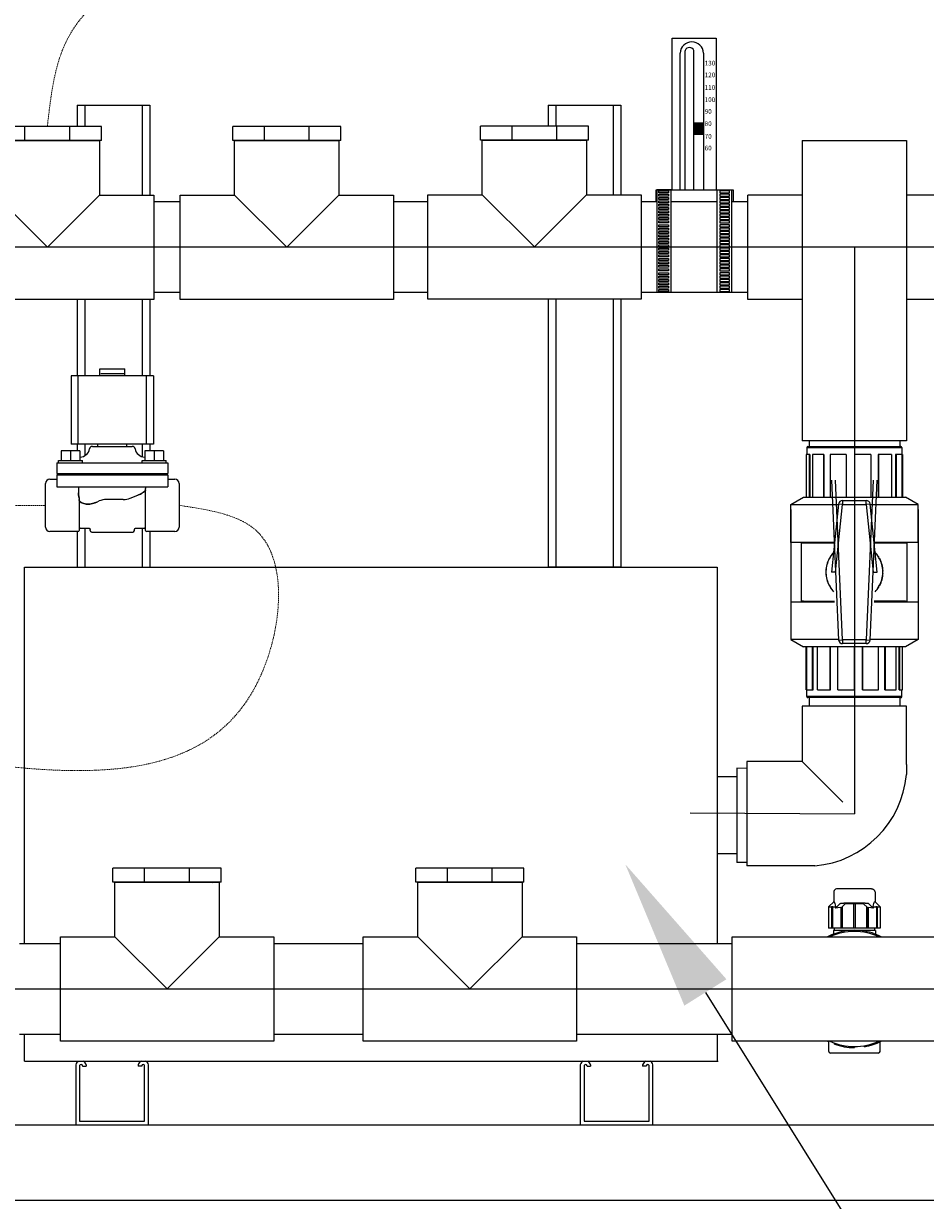
# Model space of a CAD drawing. Extents: x -149196 to 78196, y -57198 to 5012.
# Drawn here: x -137576 to -136979, y -48449 to -47670 of the extents above; entities that cross this region are included whole.
import ezdxf
from ezdxf import colors
from ezdxf.entities.mleader import LeaderData, LeaderLine
from ezdxf.math import Vec2, Vec3

# ---------------------------------------------------------------- set-up
doc = ezdxf.new("R2010")
doc.units = 0
doc.header["$LTSCALE"] = 0.13
doc.linetypes.add('HIDDEN', pattern=[9.525, 6.35, -3.175])
doc.layers.get('0').update_dxf_attribs({"color": 253})
doc.layers.add('hidden line', color=10, linetype='HIDDEN', lineweight=9)
doc.layers.add('PPL-DIMS', color=132, linetype='Continuous', lineweight=9)
doc.layers.add('MECHANICAL', color=7, linetype='Continuous')
doc.styles.get("Standard").update_dxf_attribs({"font": 'sanss___.ttf'})

# ---------------------------------------------------------------- blocks, each defined once
blk = doc.blocks.new('waterproof mechanical pack base FV')
at = {"layer": 'MECHANICAL'}
for p, q in [((-914, 25), (914, 25)), ((914, -25), (-914, -25))]:
    blk.add_line(p, q, dxfattribs=at)

msp = doc.modelspace()

# ---------------------------------------------------------------- hatches: boundary and pattern name
msp.add_hatch(color=256).paths.add_polyline_path([(-137125.49, -47735.37), (-137131.89, -47735.37), (-137131.89, -47743.84), (-137125.49, -47743.84)])

# ---------------------------------------------------------------- linework, layer by layer
for p, q in [((-137146.23, -47679.75), (-137117.15, -47679.75)), ((-137146.23, -47779.89), (-137146.23, -47679.75)), ((-137117.15, -47679.75), (-137117.15, -47779.89)), ((-137141.05, -47780.12), (-137141.05, -47689.62)), ((-137137.84, -47689.62), (-137137.84, -47780.12)), ((-137131.89, -47780.12), (-137131.89, -47689.62)), ((-137125.49, -47689.62), (-137125.49, -47780.12)), ((-137574.74, -47738.17), (-137595.71, -47738.17)), ((-137574.74, -47747.56), (-137574.74, -47738.17)), ((-137545.08, -47738.17), (-137574.74, -47738.17)), ((-137545.08, -47747.56), (-137545.08, -47738.17)), ((-137524.11, -47738.17), (-137545.08, -47738.17)), ((-137524.11, -47747.56), (-137524.11, -47738.17)), ((-137437.23, -47747.56), (-137437.23, -47738.17)), ((-137416.26, -47738.17), (-137437.23, -47738.17)), ((-137416.26, -47747.56), (-137416.26, -47738.17)), ((-137386.6, -47738.17), (-137416.26, -47738.17)), ((-137386.6, -47747.56), (-137386.6, -47738.17)), ((-137365.63, -47738.17), (-137386.6, -47738.17)), ((-137365.63, -47747.56), (-137365.63, -47738.17)), ((-137273.26, -47747.36), (-137273.26, -47737.96)), ((-137252.29, -47737.96), (-137273.26, -47737.96)), ((-137252.29, -47747.36), (-137252.29, -47737.96)), ((-137222.64, -47737.96), (-137252.29, -47737.96)), ((-137222.64, -47747.36), (-137222.64, -47737.96)), ((-137201.66, -47737.96), (-137222.64, -47737.96)), ((-137201.66, -47747.36), (-137201.66, -47737.96)), ((-137574.74, -47747.56), (-137595.71, -47747.56)), ((-137594.44, -47747.56), (-137525.38, -47747.56)), ((-137594.44, -47747.56), (-137525.38, -47747.56)), ((-137545.08, -47747.56), (-137574.74, -47747.56)), ((-137524.11, -47747.56), (-137545.08, -47747.56)), ((-137525.38, -47747.56), (-137525.38, -47783.61)), ((-137416.26, -47747.56), (-137437.23, -47747.56)), ((-137435.96, -47747.56), (-137366.9, -47747.56)), ((-137435.96, -47783.61), (-137435.96, -47747.56)), ((-137435.96, -47747.56), (-137366.9, -47747.56)), ((-137386.6, -47747.56), (-137416.26, -47747.56)), ((-137365.63, -47747.56), (-137386.6, -47747.56)), ((-137366.9, -47747.56), (-137366.9, -47783.61)), ((-137252.29, -47747.36), (-137273.26, -47747.36)), ((-137271.99, -47747.36), (-137202.93, -47747.36)), ((-137271.99, -47783.41), (-137271.99, -47747.36)), ((-137271.99, -47747.36), (-137202.93, -47747.36)), ((-137222.64, -47747.36), (-137252.29, -47747.36)), ((-137201.66, -47747.36), (-137222.64, -47747.36)), ((-137202.93, -47747.36), (-137202.93, -47783.41)), ((-137060.19, -47747.56), (-136991.13, -47747.56)), ((-137060.19, -47747.56), (-137060.19, -47946.17)), ((-136991.13, -47747.56), (-136991.13, -47946.17)), ((-137559.91, -47818.14), (-137594.44, -47783.61)), ((-137525.38, -47783.61), (-137559.91, -47818.14)), ((-137525.38, -47783.61), (-137489.33, -47783.61)), ((-137489.33, -47783.61), (-137489.33, -47852.67)), ((-137472.01, -47852.67), (-137472.01, -47783.61)), ((-137472.01, -47783.61), (-137435.96, -47783.61)), ((-137401.43, -47818.14), (-137435.96, -47783.61)), ((-137366.9, -47783.61), (-137401.43, -47818.14)), ((-137366.9, -47783.61), (-137330.85, -47783.61)), ((-137330.85, -47783.61), (-137330.85, -47852.67)), ((-137308.05, -47852.47), (-137308.05, -47783.41)), ((-137308.05, -47783.41), (-137271.99, -47783.41)), ((-137237.46, -47817.94), (-137271.99, -47783.41)), ((-137202.93, -47783.41), (-137237.46, -47817.94)), ((-137202.93, -47783.41), (-137166.88, -47783.41)), ((-137166.88, -47783.41), (-137166.88, -47852.47)), ((-137156.88, -47780.13), (-137105.98, -47780.13)), ((-137156.88, -47788.16), (-137156.88, -47780.13)), ((-137146.9, -47780.13), (-137156.4, -47780.13)), ((-137156.4, -47780.13), (-137156.4, -47848.13)), ((-137155.13, -47782.05), (-137155.13, -47780.75)), ((-137155.13, -47780.75), (-137148.63, -47780.75)), ((-137148.63, -47782.05), (-137155.13, -47782.05)), ((-137155.13, -47782.96), (-137148.63, -47782.96)), ((-137155.13, -47784.25), (-137155.13, -47782.96)), ((-137148.63, -47784.25), (-137155.13, -47784.25)), ((-137155.13, -47785.16), (-137148.63, -47785.16)), ((-137155.13, -47786.46), (-137155.13, -47785.16)), ((-137148.63, -47780.75), (-137148.63, -47782.05)), ((-137148.63, -47782.96), (-137148.63, -47784.25)), ((-137148.63, -47785.16), (-137148.63, -47786.46)), ((-137146.9, -47848.13), (-137146.9, -47780.13)), ((-137116.49, -47780.13), (-137106.98, -47780.13)), ((-137116.49, -47848.13), (-137116.49, -47780.13)), ((-137114.75, -47780.75), (-137114.75, -47782.05)), ((-137108.25, -47780.75), (-137114.75, -47780.75)), ((-137114.75, -47782.05), (-137108.25, -47782.05)), ((-137108.25, -47782.96), (-137114.75, -47782.96)), ((-137114.75, -47782.96), (-137114.75, -47784.25)), ((-137114.75, -47784.25), (-137108.25, -47784.25)), ((-137108.25, -47785.16), (-137114.75, -47785.16)), ((-137114.75, -47785.16), (-137114.75, -47786.46)), ((-137108.25, -47782.05), (-137108.25, -47780.75)), ((-137108.25, -47784.25), (-137108.25, -47782.96)), ((-137108.25, -47786.46), (-137108.25, -47785.16)), ((-137106.98, -47780.13), (-137106.98, -47848.13)), ((-137105.98, -47780.13), (-137105.98, -47788.16)), ((-137096.25, -47852.67), (-137096.25, -47783.61)), ((-137060.19, -47783.61), (-137096.25, -47783.61)), ((-136955.08, -47783.61), (-136991.13, -47783.61)), ((-137472.01, -47788.16), (-137489.33, -47788.16)), ((-137308.05, -47788.16), (-137330.85, -47788.16)), ((-137156.4, -47788.16), (-137166.88, -47788.16)), ((-137148.63, -47786.46), (-137155.13, -47786.46)), ((-137155.13, -47787.37), (-137148.63, -47787.37)), ((-137155.13, -47788.66), (-137155.13, -47787.37)), ((-137148.63, -47788.66), (-137155.13, -47788.66)), ((-137155.13, -47789.57), (-137148.63, -47789.57)), ((-137155.13, -47790.87), (-137155.13, -47789.57)), ((-137148.63, -47790.87), (-137155.13, -47790.87)), ((-137155.13, -47791.77), (-137148.63, -47791.77)), ((-137155.13, -47793.07), (-137155.13, -47791.77)), ((-137148.63, -47793.07), (-137155.13, -47793.07)), ((-137148.63, -47787.37), (-137148.63, -47788.66)), ((-137148.63, -47789.57), (-137148.63, -47790.87)), ((-137148.63, -47791.77), (-137148.63, -47793.07)), ((-137116.49, -47788.16), (-137146.9, -47788.16)), ((-137114.75, -47786.46), (-137108.25, -47786.46)), ((-137108.25, -47787.37), (-137114.75, -47787.37)), ((-137114.75, -47787.37), (-137114.75, -47788.66)), ((-137114.75, -47788.66), (-137108.25, -47788.66)), ((-137108.25, -47789.57), (-137114.75, -47789.57)), ((-137114.75, -47789.57), (-137114.75, -47790.87)), ((-137114.75, -47790.87), (-137108.25, -47790.87)), ((-137108.25, -47791.77), (-137114.75, -47791.77)), ((-137114.75, -47791.77), (-137114.75, -47793.07)), ((-137114.75, -47793.07), (-137108.25, -47793.07)), ((-137108.25, -47788.66), (-137108.25, -47787.37)), ((-137108.25, -47790.87), (-137108.25, -47789.57)), ((-137108.25, -47793.07), (-137108.25, -47791.77)), ((-137096.25, -47788.16), (-137106.98, -47788.16)), ((-137155.13, -47793.98), (-137148.63, -47793.98)), ((-137155.13, -47795.28), (-137155.13, -47793.98)), ((-137148.63, -47795.28), (-137155.13, -47795.28)), ((-137155.13, -47796.18), (-137148.63, -47796.18)), ((-137155.13, -47797.48), (-137155.13, -47796.18)), ((-137148.63, -47797.48), (-137155.13, -47797.48)), ((-137155.13, -47798.39), (-137148.63, -47798.39)), ((-137155.13, -47799.68), (-137155.13, -47798.39)), ((-137148.63, -47799.68), (-137155.13, -47799.68)), ((-137155.13, -47800.59), (-137148.63, -47800.59)), ((-137155.13, -47801.89), (-137155.13, -47800.59)), ((-137148.63, -47793.98), (-137148.63, -47795.28)), ((-137148.63, -47796.18), (-137148.63, -47797.48)), ((-137148.63, -47798.39), (-137148.63, -47799.68)), ((-137148.63, -47800.59), (-137148.63, -47801.89)), ((-137108.25, -47793.98), (-137114.75, -47793.98)), ((-137114.75, -47793.98), (-137114.75, -47795.28)), ((-137114.75, -47795.28), (-137108.25, -47795.28)), ((-137108.25, -47796.18), (-137114.75, -47796.18)), ((-137114.75, -47796.18), (-137114.75, -47797.48)), ((-137114.75, -47797.48), (-137108.25, -47797.48)), ((-137108.25, -47798.39), (-137114.75, -47798.39)), ((-137114.75, -47798.39), (-137114.75, -47799.68)), ((-137114.75, -47799.68), (-137108.25, -47799.68)), ((-137108.25, -47800.59), (-137114.75, -47800.59)), ((-137114.75, -47800.59), (-137114.75, -47801.89)), ((-137108.25, -47795.28), (-137108.25, -47793.98)), ((-137108.25, -47797.48), (-137108.25, -47796.18)), ((-137108.25, -47799.68), (-137108.25, -47798.39)), ((-137108.25, -47801.89), (-137108.25, -47800.59)), ((-137148.63, -47801.89), (-137155.13, -47801.89)), ((-137155.13, -47803.34), (-137148.63, -47803.34)), ((-137155.13, -47804.64), (-137155.13, -47803.34)), ((-137148.63, -47804.64), (-137155.13, -47804.64)), ((-137155.13, -47806.85), (-137155.13, -47805.55)), ((-137155.13, -47805.55), (-137148.63, -47805.55)), ((-137148.63, -47806.85), (-137155.13, -47806.85)), ((-137155.13, -47809.05), (-137155.13, -47807.75)), ((-137155.13, -47807.75), (-137148.63, -47807.75)), ((-137148.63, -47803.34), (-137148.63, -47804.64)), ((-137148.63, -47805.55), (-137148.63, -47806.85)), ((-137148.63, -47807.75), (-137148.63, -47809.05)), ((-137114.75, -47801.89), (-137108.25, -47801.89)), ((-137108.25, -47803.34), (-137114.75, -47803.34)), ((-137114.75, -47803.34), (-137114.75, -47804.64)), ((-137114.75, -47804.64), (-137108.25, -47804.64)), ((-137114.75, -47805.55), (-137114.75, -47806.85)), ((-137108.25, -47805.55), (-137114.75, -47805.55)), ((-137114.75, -47806.85), (-137108.25, -47806.85)), ((-137114.75, -47807.75), (-137114.75, -47809.05)), ((-137108.25, -47807.75), (-137114.75, -47807.75)), ((-137108.25, -47804.64), (-137108.25, -47803.34)), ((-137108.25, -47806.85), (-137108.25, -47805.55)), ((-137108.25, -47809.05), (-137108.25, -47807.75)), ((-137148.63, -47809.05), (-137155.13, -47809.05)), ((-137155.13, -47811.25), (-137155.13, -47809.96)), ((-137155.13, -47809.96), (-137148.63, -47809.96)), ((-137148.63, -47811.25), (-137155.13, -47811.25)), ((-137155.13, -47813.46), (-137155.13, -47812.16)), ((-137155.13, -47812.16), (-137148.63, -47812.16)), ((-137148.63, -47813.46), (-137155.13, -47813.46)), ((-137155.13, -47815.66), (-137155.13, -47814.37)), ((-137155.13, -47814.37), (-137148.63, -47814.37)), ((-137148.63, -47815.66), (-137155.13, -47815.66)), ((-137155.13, -47817.87), (-137155.13, -47816.57)), ((-137155.13, -47816.57), (-137148.63, -47816.57)), ((-137148.63, -47809.96), (-137148.63, -47811.25)), ((-137148.63, -47812.16), (-137148.63, -47813.46)), ((-137148.63, -47814.37), (-137148.63, -47815.66)), ((-137148.63, -47816.57), (-137148.63, -47817.87)), ((-137114.75, -47809.05), (-137108.25, -47809.05)), ((-137114.75, -47809.96), (-137114.75, -47811.25)), ((-137108.25, -47809.96), (-137114.75, -47809.96)), ((-137114.75, -47811.25), (-137108.25, -47811.25)), ((-137114.75, -47812.16), (-137114.75, -47813.46)), ((-137108.25, -47812.16), (-137114.75, -47812.16)), ((-137114.75, -47813.46), (-137108.25, -47813.46)), ((-137114.75, -47814.37), (-137114.75, -47815.66)), ((-137108.25, -47814.37), (-137114.75, -47814.37)), ((-137114.75, -47815.66), (-137108.25, -47815.66)), ((-137114.75, -47816.57), (-137114.75, -47817.87)), ((-137108.25, -47816.57), (-137114.75, -47816.57)), ((-137108.25, -47811.25), (-137108.25, -47809.96)), ((-137108.25, -47813.46), (-137108.25, -47812.16)), ((-137108.25, -47815.66), (-137108.25, -47814.37)), ((-137108.25, -47817.87), (-137108.25, -47816.57)), ((-136883.86, -47818.14), (-137613.79, -47818.14)), ((-137148.63, -47817.87), (-137155.13, -47817.87)), ((-137155.13, -47820.07), (-137155.13, -47818.77)), ((-137155.13, -47818.77), (-137148.63, -47818.77)), ((-137148.63, -47820.07), (-137155.13, -47820.07)), ((-137155.13, -47822.27), (-137155.13, -47820.98)), ((-137155.13, -47820.98), (-137148.63, -47820.98)), ((-137148.63, -47822.27), (-137155.13, -47822.27)), ((-137155.13, -47824.48), (-137155.13, -47823.18)), ((-137155.13, -47823.18), (-137148.63, -47823.18)), ((-137148.63, -47824.48), (-137155.13, -47824.48)), ((-137148.63, -47818.77), (-137148.63, -47820.07)), ((-137148.63, -47820.98), (-137148.63, -47822.27)), ((-137148.63, -47823.18), (-137148.63, -47824.48)), ((-137114.75, -47817.87), (-137108.25, -47817.87)), ((-137114.75, -47818.77), (-137114.75, -47820.07)), ((-137108.25, -47818.77), (-137114.75, -47818.77)), ((-137114.75, -47820.07), (-137108.25, -47820.07)), ((-137114.75, -47820.98), (-137114.75, -47822.27)), ((-137108.25, -47820.98), (-137114.75, -47820.98)), ((-137114.75, -47822.27), (-137108.25, -47822.27)), ((-137114.75, -47823.18), (-137114.75, -47824.48)), ((-137108.25, -47823.18), (-137114.75, -47823.18)), ((-137114.75, -47824.48), (-137108.25, -47824.48)), ((-137108.25, -47820.07), (-137108.25, -47818.77)), ((-137108.25, -47822.27), (-137108.25, -47820.98)), ((-137108.25, -47824.48), (-137108.25, -47823.18)), ((-137025.66, -47818.14), (-137025.66, -48192.95)), ((-137155.13, -47825.66), (-137148.63, -47825.66)), ((-137155.13, -47826.96), (-137155.13, -47825.66)), ((-137148.63, -47826.96), (-137155.13, -47826.96)), ((-137155.13, -47827.87), (-137148.63, -47827.87)), ((-137155.13, -47829.16), (-137155.13, -47827.87)), ((-137148.63, -47829.16), (-137155.13, -47829.16)), ((-137155.13, -47830.07), (-137148.63, -47830.07)), ((-137155.13, -47831.37), (-137155.13, -47830.07)), ((-137148.63, -47831.37), (-137155.13, -47831.37)), ((-137148.63, -47825.66), (-137148.63, -47826.96)), ((-137148.63, -47827.87), (-137148.63, -47829.16)), ((-137148.63, -47830.07), (-137148.63, -47831.37)), ((-137108.25, -47825.66), (-137114.75, -47825.66)), ((-137114.75, -47825.66), (-137114.75, -47826.96)), ((-137114.75, -47826.96), (-137108.25, -47826.96)), ((-137108.25, -47827.87), (-137114.75, -47827.87)), ((-137114.75, -47827.87), (-137114.75, -47829.16)), ((-137114.75, -47829.16), (-137108.25, -47829.16)), ((-137108.25, -47830.07), (-137114.75, -47830.07)), ((-137114.75, -47830.07), (-137114.75, -47831.37)), ((-137114.75, -47831.37), (-137108.25, -47831.37)), ((-137108.25, -47826.96), (-137108.25, -47825.66)), ((-137108.25, -47829.16), (-137108.25, -47827.87)), ((-137108.25, -47831.37), (-137108.25, -47830.07)), ((-137155.13, -47833.66), (-137155.13, -47832.37)), ((-137155.13, -47832.37), (-137148.63, -47832.37)), ((-137148.63, -47833.66), (-137155.13, -47833.66)), ((-137155.13, -47835.12), (-137148.63, -47835.12)), ((-137155.13, -47836.42), (-137155.13, -47835.12)), ((-137148.63, -47836.42), (-137155.13, -47836.42)), ((-137155.13, -47838.62), (-137155.13, -47837.32)), ((-137155.13, -47837.32), (-137148.63, -47837.32)), ((-137148.63, -47838.62), (-137155.13, -47838.62)), ((-137155.13, -47840.82), (-137155.13, -47839.53)), ((-137155.13, -47839.53), (-137148.63, -47839.53)), ((-137148.63, -47832.37), (-137148.63, -47833.66)), ((-137148.63, -47835.12), (-137148.63, -47836.42)), ((-137148.63, -47837.32), (-137148.63, -47838.62)), ((-137148.63, -47839.53), (-137148.63, -47840.82)), ((-137114.75, -47832.37), (-137114.75, -47833.66)), ((-137108.25, -47832.37), (-137114.75, -47832.37)), ((-137114.75, -47833.66), (-137108.25, -47833.66)), ((-137108.25, -47835.12), (-137114.75, -47835.12)), ((-137114.75, -47835.12), (-137114.75, -47836.42)), ((-137114.75, -47836.42), (-137108.25, -47836.42)), ((-137114.75, -47837.32), (-137114.75, -47838.62)), ((-137108.25, -47837.32), (-137114.75, -47837.32)), ((-137114.75, -47838.62), (-137108.25, -47838.62)), ((-137114.75, -47839.53), (-137114.75, -47840.82)), ((-137108.25, -47839.53), (-137114.75, -47839.53)), ((-137108.25, -47833.66), (-137108.25, -47832.37)), ((-137108.25, -47836.42), (-137108.25, -47835.12)), ((-137108.25, -47838.62), (-137108.25, -47837.32)), ((-137108.25, -47840.82), (-137108.25, -47839.53)), ((-137148.63, -47840.82), (-137155.13, -47840.82)), ((-137155.13, -47843.03), (-137155.13, -47841.73)), ((-137155.13, -47841.73), (-137148.63, -47841.73)), ((-137148.63, -47843.03), (-137155.13, -47843.03)), ((-137155.13, -47845.23), (-137155.13, -47843.94)), ((-137155.13, -47843.94), (-137148.63, -47843.94)), ((-137148.63, -47845.23), (-137155.13, -47845.23)), ((-137155.13, -47847.44), (-137155.13, -47846.14)), ((-137155.13, -47846.14), (-137148.63, -47846.14)), ((-137148.63, -47847.44), (-137155.13, -47847.44)), ((-137148.63, -47841.73), (-137148.63, -47843.03)), ((-137148.63, -47843.94), (-137148.63, -47845.23)), ((-137148.63, -47846.14), (-137148.63, -47847.44)), ((-137114.75, -47840.82), (-137108.25, -47840.82)), ((-137114.75, -47841.73), (-137114.75, -47843.03)), ((-137108.25, -47841.73), (-137114.75, -47841.73)), ((-137114.75, -47843.03), (-137108.25, -47843.03)), ((-137114.75, -47843.94), (-137114.75, -47845.23)), ((-137108.25, -47843.94), (-137114.75, -47843.94)), ((-137114.75, -47845.23), (-137108.25, -47845.23)), ((-137114.75, -47846.14), (-137114.75, -47847.44)), ((-137108.25, -47846.14), (-137114.75, -47846.14)), ((-137114.75, -47847.44), (-137108.25, -47847.44)), ((-137108.25, -47843.03), (-137108.25, -47841.73)), ((-137108.25, -47845.23), (-137108.25, -47843.94)), ((-137108.25, -47847.44), (-137108.25, -47846.14)), ((-137489.33, -47852.67), (-137630.5, -47852.67)), ((-137472.01, -47848.13), (-137489.33, -47848.13)), ((-137330.85, -47852.67), (-137472.01, -47852.67)), ((-137308.05, -47848.13), (-137330.85, -47848.13)), ((-137166.88, -47852.47), (-137308.05, -47852.47)), ((-137096.25, -47848.13), (-137166.88, -47848.13)), ((-137060.19, -47852.67), (-137096.25, -47852.67)), ((-136955.08, -47852.67), (-136991.13, -47852.67)), ((-136991.13, -47946.17), (-137060.19, -47946.17)), ((-137055.65, -47946.17), (-137055.65, -47949.95)), ((-136995.67, -47946.17), (-136995.67, -47949.95)), ((-137057.62, -47955.22), (-137057.62, -47983.54)), ((-137055.2, -47955.22), (-137057.62, -47955.22)), ((-137057.09, -47950.6), (-137057.09, -47955.22)), ((-137057.09, -47950.6), (-136994.23, -47950.6)), ((-137056.44, -47949.95), (-136994.89, -47949.95)), ((-137055.69, -47955.22), (-137055.69, -47983.54)), ((-137055.2, -47955.22), (-137055.2, -47983.54)), ((-137053.34, -47955.22), (-137053.34, -47983.54)), ((-137045.87, -47955.22), (-137053.34, -47955.22)), ((-137046.2, -47955.22), (-137046.2, -47983.54)), ((-137045.87, -47955.22), (-137045.87, -47983.54)), ((-137041.64, -47955.22), (-137041.64, -47983.54)), ((-137031.12, -47955.22), (-137041.64, -47955.22)), ((-137031.21, -47955.22), (-137031.21, -47983.54)), ((-137031.12, -47955.22), (-137031.12, -47983.54)), ((-137025.66, -47955.22), (-137025.66, -47983.54)), ((-137014.73, -47955.22), (-137025.66, -47955.22)), ((-137014.73, -47955.22), (-137014.73, -47983.54)), ((-137009.95, -47955.22), (-137009.95, -47983.54)), ((-137001.18, -47955.22), (-137009.95, -47955.22)), ((-137009.68, -47955.22), (-137009.68, -47983.54)), ((-137001.18, -47955.22), (-137001.18, -47983.54)), ((-136998.44, -47955.22), (-136998.44, -47983.54)), ((-136993.71, -47955.22), (-136998.44, -47955.22)), ((-136997.99, -47955.22), (-136997.99, -47983.54)), ((-136994.23, -47950.6), (-136994.23, -47955.22)), ((-136994.19, -47955.22), (-136994.19, -47983.54)), ((-136993.71, -47955.22), (-136993.71, -47983.54)), ((-137040.82, -47972.16), (-137036.09, -48078.08)), ((-137033.47, -48077.8), (-137038.18, -47972.16)), ((-137013.15, -47972.16), (-137017.85, -48077.8)), ((-137015.23, -48078.08), (-137010.5, -47972.16)), ((-137067.83, -47988.37), (-137059.46, -47983.54)), ((-137059.46, -47983.54), (-136991.86, -47983.54)), ((-137036.09, -47988.03), (-137040.82, -48033.05)), ((-137033.47, -47988.3), (-137036.09, -47988.03)), ((-137033.47, -47985.67), (-137033.47, -47988.3)), ((-137033.47, -47985.67), (-137017.85, -47985.67)), ((-137017.85, -47988.3), (-137017.85, -47985.67)), ((-137015.23, -47988.03), (-137017.85, -47988.3)), ((-137010.5, -48033.05), (-137015.23, -47988.03)), ((-136983.49, -47988.37), (-136991.86, -47983.54)), ((-137067.83, -48013.44), (-137067.83, -47988.37)), ((-137067.83, -47988.37), (-137036.13, -47988.37)), ((-137067.83, -47991.77), (-137067.83, -48077.73)), ((-137038.18, -48033.05), (-137033.47, -47988.3)), ((-137033.47, -47988.3), (-137017.85, -47988.3)), ((-137017.85, -47988.3), (-137013.15, -48033.05)), ((-137015.2, -47988.37), (-136983.49, -47988.37)), ((-136983.49, -48013.44), (-136983.49, -47988.37)), ((-136983.49, -47991.77), (-136983.49, -48077.73)), ((-137038.76, -48013.44), (-137067.83, -48013.44)), ((-137060.67, -48013.83), (-137059.47, -48013.78)), ((-137060.67, -48013.83), (-137038.8, -48013.83)), ((-137060.67, -48052.27), (-137060.67, -48013.83)), ((-137059.47, -48013.78), (-137038.8, -48013.78)), ((-137059.37, -48013.68), (-137059.37, -48013.44)), ((-137059.37, -48013.68), (-137038.79, -48013.68)), ((-136983.49, -48013.44), (-137012.56, -48013.44)), ((-136991.96, -48013.68), (-137012.54, -48013.68)), ((-136991.86, -48013.78), (-137012.53, -48013.78)), ((-137012.52, -48013.83), (-136990.65, -48013.83)), ((-136991.96, -48013.68), (-136991.96, -48013.44)), ((-136990.65, -48013.83), (-136991.86, -48013.78)), ((-136990.65, -48052.27), (-136990.65, -48013.83)), ((-137042.4, -48024.15), (-137042.11, -48024.32)), ((-137042.11, -48024.32), (-137041.45, -48023.18)), ((-137041.45, -48023.18), (-137041.74, -48023.01)), ((-137009.59, -48023.01), (-137009.87, -48023.18)), ((-137009.87, -48023.18), (-137009.21, -48024.32)), ((-137009.21, -48024.32), (-137008.93, -48024.15)), ((-137044.27, -48032.39), (-137044.6, -48032.39)), ((-137044.6, -48033.71), (-137044.27, -48033.71)), ((-137044.27, -48033.71), (-137044.27, -48032.39)), ((-137038.18, -48033.05), (-137040.82, -48033.05)), ((-137013.15, -48033.05), (-137010.5, -48033.05)), ((-137007.05, -48032.39), (-137007.05, -48033.71)), ((-137006.72, -48032.39), (-137007.05, -48032.39)), ((-137007.05, -48033.71), (-137006.72, -48033.71)), ((-137042.11, -48041.79), (-137042.4, -48041.95)), ((-137041.45, -48042.93), (-137042.11, -48041.79)), ((-137009.21, -48041.79), (-137009.87, -48042.93)), ((-137008.93, -48041.95), (-137009.21, -48041.79)), ((-137041.74, -48043.09), (-137041.45, -48042.93)), ((-137009.87, -48042.93), (-137009.59, -48043.09)), ((-137067.83, -48052.66), (-137038.76, -48052.66)), ((-137060.67, -48052.27), (-137038.8, -48052.27)), ((-137059.47, -48052.32), (-137060.67, -48052.27)), ((-137059.47, -48052.32), (-137038.8, -48052.32)), ((-137059.37, -48052.43), (-137038.79, -48052.43)), ((-137059.37, -48052.66), (-137059.37, -48052.43)), ((-137012.56, -48052.66), (-136983.49, -48052.66)), ((-136991.96, -48052.43), (-137012.54, -48052.43)), ((-136991.86, -48052.32), (-137012.53, -48052.32)), ((-137012.52, -48052.27), (-136990.65, -48052.27)), ((-136991.96, -48052.66), (-136991.96, -48052.43)), ((-136991.86, -48052.32), (-136990.65, -48052.27)), ((-137067.83, -48077.73), (-137059.46, -48082.57)), ((-137036.13, -48077.73), (-137067.83, -48077.73)), ((-137036.09, -48078.08), (-137033.47, -48077.8)), ((-137017.85, -48077.8), (-137033.47, -48077.8)), ((-137033.47, -48077.8), (-137033.47, -48080.43)), ((-137017.85, -48080.43), (-137033.47, -48080.43)), ((-137017.85, -48077.8), (-137015.23, -48078.08)), ((-137017.85, -48080.43), (-137017.85, -48077.8)), ((-136983.49, -48077.73), (-137015.2, -48077.73)), ((-136983.49, -48077.73), (-136991.86, -48082.57)), ((-136991.86, -48082.57), (-137059.46, -48082.57)), ((-137057.62, -48110.89), (-137057.62, -48082.57)), ((-137057.13, -48110.89), (-137057.13, -48082.57)), ((-137053.34, -48110.89), (-137053.34, -48082.57)), ((-137052.88, -48110.89), (-137052.88, -48082.57)), ((-137050.14, -48110.89), (-137050.14, -48082.57)), ((-137041.64, -48110.89), (-137041.64, -48082.57)), ((-137041.38, -48110.89), (-137041.38, -48082.57)), ((-137036.59, -48110.89), (-137036.59, -48082.57)), ((-137025.66, -48110.89), (-137025.66, -48082.57)), ((-137020.2, -48110.89), (-137020.2, -48082.57)), ((-137020.11, -48110.89), (-137020.11, -48082.57)), ((-137009.68, -48110.89), (-137009.68, -48082.57)), ((-137005.46, -48110.89), (-137005.46, -48082.57)), ((-137005.12, -48110.89), (-137005.12, -48082.57)), ((-136997.99, -48110.89), (-136997.99, -48082.57)), ((-136996.13, -48110.89), (-136996.13, -48082.57)), ((-136995.63, -48110.89), (-136995.63, -48082.57)), ((-136993.71, -48110.89), (-136993.71, -48082.57)), ((-137057.62, -48110.89), (-137052.88, -48110.89)), ((-137057.09, -48115.5), (-137057.09, -48110.89)), ((-137050.14, -48110.89), (-137041.38, -48110.89)), ((-137036.59, -48110.89), (-137025.66, -48110.89)), ((-137020.2, -48110.89), (-137009.68, -48110.89)), ((-137005.46, -48110.89), (-136997.99, -48110.89)), ((-136996.13, -48110.89), (-136993.71, -48110.89)), ((-136994.23, -48115.5), (-136994.23, -48110.89)), ((-136994.23, -48115.5), (-137057.09, -48115.5)), ((-136994.89, -48116.15), (-137056.44, -48116.15)), ((-137055.65, -48116.15), (-137055.65, -48121.74)), ((-136995.67, -48116.15), (-136995.67, -48121.74)), ((-137060.13, -48121.74), (-137060.13, -48158.49)), ((-136991.2, -48121.74), (-137060.13, -48121.74)), ((-136991.2, -48160.46), (-136991.2, -48121.74)), ((-137060.13, -48158.49), (-137096.88, -48158.49)), ((-137096.88, -48158.49), (-137096.88, -48227.42)), ((-137060.13, -48158.49), (-137033.27, -48185.34)), ((-137096.88, -48162.97), (-137103.48, -48162.9)), ((-136991.2, -48160.46), (-136991.2, -48166.97)), ((-137134.32, -48192.29), (-137025.66, -48192.95)), ((-137516.47, -48238.34), (-137516.47, -48228.95)), ((-137495.5, -48228.95), (-137516.47, -48228.95)), ((-137495.5, -48238.34), (-137495.5, -48228.95)), ((-137465.84, -48228.95), (-137495.5, -48228.95)), ((-137465.84, -48238.34), (-137465.84, -48228.95)), ((-137444.87, -48228.95), (-137465.84, -48228.95)), ((-137444.87, -48238.34), (-137444.87, -48228.95)), ((-137316.02, -48238.34), (-137316.02, -48228.95)), ((-137295.05, -48228.95), (-137316.02, -48228.95)), ((-137295.05, -48238.34), (-137295.05, -48228.95)), ((-137265.39, -48228.95), (-137295.05, -48228.95)), ((-137265.39, -48238.34), (-137265.39, -48228.95)), ((-137244.42, -48228.95), (-137265.39, -48228.95)), ((-137244.42, -48238.34), (-137244.42, -48228.95)), ((-137096.88, -48225.18), (-137103.48, -48225.18)), ((-137058.16, -48227.42), (-137096.88, -48227.42)), ((-137051.84, -48227.42), (-137058.16, -48227.42)), ((-137495.5, -48238.34), (-137516.47, -48238.34)), ((-137515.2, -48238.34), (-137446.14, -48238.34)), ((-137515.2, -48274.4), (-137515.2, -48238.34)), ((-137465.84, -48238.34), (-137495.5, -48238.34)), ((-137444.87, -48238.34), (-137465.84, -48238.34)), ((-137446.14, -48238.34), (-137446.14, -48274.4)), ((-137295.05, -48238.34), (-137316.02, -48238.34)), ((-137314.75, -48238.34), (-137245.69, -48238.34)), ((-137314.75, -48274.4), (-137314.75, -48238.34)), ((-137265.39, -48238.34), (-137295.05, -48238.34)), ((-137244.42, -48238.34), (-137265.39, -48238.34)), ((-137245.69, -48238.34), (-137245.69, -48274.4)), ((-137039.37, -48244.98), (-137039.37, -48251.17)), ((-137014.35, -48242.6), (-137036.98, -48242.6)), ((-137011.95, -48244.98), (-137011.95, -48251.17)), ((-137042.49, -48254.29), (-137039.37, -48251.17)), ((-137035.09, -48252.35), (-137038.14, -48255.39)), ((-137031.72, -48252.55), (-137034.23, -48255.07)), ((-137018.6, -48252.12), (-137032.73, -48252.12)), ((-137020.2, -48252.5), (-137031.13, -48252.5)), ((-137026.26, -48252.5), (-137026.26, -48268.79)), ((-137025.07, -48252.5), (-137025.07, -48268.79)), ((-137017.09, -48255.07), (-137019.61, -48252.55)), ((-137013.19, -48255.39), (-137016.23, -48252.35)), ((-137008.83, -48254.29), (-137011.95, -48251.17)), ((-137042.79, -48254.5), (-137042.79, -48268.79)), ((-137042.79, -48254.5), (-137040.71, -48254.5)), ((-137042.69, -48254.5), (-137042.49, -48254.3)), ((-137042.49, -48254.29), (-137042.49, -48254.3)), ((-137040.79, -48254.5), (-137040.79, -48268.79)), ((-137040.54, -48254.3), (-137040.71, -48254.5)), ((-137040.54, -48254.3), (-137040.54, -48268.79)), ((-137040.2, -48254.5), (-137040.2, -48268.79)), ((-137040.2, -48254.5), (-137038.14, -48254.5)), ((-137040.12, -48254.5), (-137039.94, -48254.3)), ((-137038.14, -48254.5), (-137038.14, -48255.39)), ((-137034.74, -48255.1), (-137034.23, -48255.07)), ((-137034.74, -48255.1), (-137034.74, -48268.79)), ((-137034.59, -48255.09), (-137034.59, -48268.79)), ((-137033.71, -48254.55), (-137033.71, -48268.79)), ((-137017.61, -48254.55), (-137017.61, -48268.79)), ((-137017.09, -48255.07), (-137016.58, -48255.1)), ((-137016.73, -48255.09), (-137016.73, -48268.79)), ((-137016.58, -48255.1), (-137016.58, -48268.79)), ((-137013.19, -48254.5), (-137013.19, -48255.39)), ((-137013.19, -48254.5), (-137011.13, -48254.5)), ((-137011.38, -48254.3), (-137011.21, -48254.5)), ((-137011.13, -48254.5), (-137011.13, -48268.79)), ((-137010.79, -48254.3), (-137010.79, -48268.79)), ((-137010.61, -48254.5), (-137010.79, -48254.3)), ((-137010.61, -48254.5), (-137008.53, -48254.5)), ((-137010.53, -48254.5), (-137010.53, -48268.79)), ((-137008.83, -48254.3), (-137008.83, -48254.29)), ((-137008.83, -48254.3), (-137008.63, -48254.5)), ((-137008.53, -48254.5), (-137008.53, -48268.79)), ((-137551.25, -48343.46), (-137551.25, -48274.4)), ((-137551.25, -48274.4), (-137515.2, -48274.4)), ((-137480.67, -48308.93), (-137515.2, -48274.4)), ((-137446.14, -48274.4), (-137480.67, -48308.93)), ((-137446.14, -48274.4), (-137410.09, -48274.4)), ((-137410.09, -48274.4), (-137410.09, -48343.46)), ((-137350.8, -48343.46), (-137350.8, -48274.4)), ((-137350.8, -48274.4), (-137314.75, -48274.4)), ((-137280.22, -48308.93), (-137314.75, -48274.4)), ((-137245.69, -48274.4), (-137280.22, -48308.93)), ((-137245.69, -48274.4), (-137209.64, -48274.4)), ((-137209.64, -48274.4), (-137209.64, -48343.46)), ((-137106.58, -48343.46), (-137106.58, -48274.4)), ((-137106.58, -48274.4), (-136965.41, -48274.4)), ((-137008.53, -48268.79), (-137042.79, -48268.79)), ((-137039.56, -48270.18), (-137039.56, -48272.74)), ((-137025.66, -48270.18), (-137039.56, -48270.18)), ((-137038.97, -48268.79), (-137038.97, -48270.18)), ((-137032.4, -48270.69), (-137032.28, -48271.37)), ((-137025.66, -48270.79), (-137025.66, -48270.1)), ((-137011.76, -48270.18), (-137024.35, -48270.18)), ((-137012.38, -48272.44), (-137012.62, -48273.09)), ((-137012.35, -48268.79), (-137012.35, -48270.18)), ((-137011.76, -48270.18), (-137011.76, -48273.46)), ((-137578.4, -48278.94), (-137551.25, -48278.94)), ((-137410.09, -48278.94), (-137350.8, -48278.94)), ((-137209.64, -48278.94), (-137106.58, -48278.94)), ((-137807.13, -48308.93), (-136754.4, -48308.93)), ((-137578.4, -48338.91), (-137551.25, -48338.91)), ((-137410.09, -48343.46), (-137551.25, -48343.46)), ((-137410.09, -48338.91), (-137350.8, -48338.91)), ((-137209.64, -48343.46), (-137350.8, -48343.46)), ((-137209.64, -48338.91), (-137106.58, -48338.91)), ((-136965.41, -48343.46), (-137106.58, -48343.46)), ((-137042.69, -48350.21), (-137042.69, -48343.46)), ((-137038.94, -48345.41), (-137038.7, -48344.76)), ((-137008.64, -48350.21), (-137008.64, -48343.75)), ((-137009.82, -48351.39), (-137041.51, -48351.39)), ((-137025.66, -48347.06), (-137025.66, -48347.75)), ((-137018.92, -48347.16), (-137019.04, -48346.48))]:
    msp.add_line(p, q)
for points in [[(-137036.98, -48242.6), (-137037.6, -48242.68), (-137038.18, -48242.92), (-137038.67, -48243.3), (-137039.05, -48243.79), (-137039.29, -48244.37), (-137039.37, -48244.98)], [(-137014.35, -48242.6), (-137013.73, -48242.68), (-137013.15, -48242.92), (-137012.65, -48243.3), (-137012.27, -48243.79), (-137012.03, -48244.37), (-137011.95, -48244.98)], [(-137039.37, -48251.17), (-137039.18, -48251.1), (-137038.99, -48251.27), (-137038.8, -48251.68), (-137038.6, -48252.34), (-137038.39, -48253.26), (-137038.15, -48254.5)], [(-137035.09, -48252.35), (-137034.96, -48252.29), (-137034.7, -48252.23), (-137034.32, -48252.19), (-137033.84, -48252.15), (-137033.3, -48252.13), (-137032.73, -48252.12)], [(-137031.13, -48252.5), (-137031.34, -48252.5), (-137031.53, -48252.51), (-137031.66, -48252.53), (-137031.72, -48252.55)], [(-137019.61, -48252.55), (-137019.67, -48252.53), (-137019.8, -48252.51), (-137019.98, -48252.5), (-137020.2, -48252.5)], [(-137018.6, -48252.12), (-137018.02, -48252.13), (-137017.48, -48252.15), (-137017.01, -48252.19), (-137016.63, -48252.23), (-137016.36, -48252.29), (-137016.23, -48252.35)], [(-137013.17, -48254.5), (-137012.94, -48253.26), (-137012.72, -48252.33), (-137012.52, -48251.68), (-137012.33, -48251.27), (-137012.14, -48251.1), (-137011.95, -48251.17)], [(-137040.54, -48254.3), (-137040.24, -48254.29), (-137039.94, -48254.3)], [(-137034.74, -48255.1), (-137036.53, -48255.23), (-137038.14, -48255.39)], [(-137013.19, -48255.39), (-137014.8, -48255.23), (-137016.58, -48255.1)], [(-137011.38, -48254.3), (-137011.09, -48254.29), (-137010.79, -48254.3)]]:
    msp.add_lwpolyline(points)
for centre, radius, start, end in [((-137133.27, -47690.04), 7.79, 3.11988, 176.88012), ((-137134.87, -47688.99), 3.04, 348.04718, 191.95282), ((-137529.51, -47747.81), 0.254, 90, 180), ((-137431.83, -47747.81), 0.254, 0, 90), ((-137371.03, -47747.81), 0.254, 90, 180), ((-137267.87, -47747.61), 0.254, 0, 90), ((-137207.06, -47747.61), 0.254, 90, 180), ((-137056.44, -47950.6), 0.653, 90, 180), ((-136994.89, -47950.6), 0.653, 0, 90), ((-137033.47, -47988.3), 2.63, 90, 174), ((-137017.85, -47988.3), 2.63, 6, 90), ((-137059.47, -48013.68), 0.105, 272.30906, 0), ((-136991.85, -48013.68), 0.105, 180, 267.69094), ((-137025.66, -48033.05), 18.95, 151.98984, 178.01016), ((-137025.66, -48033.05), 18.85, 152.00096, 177.99904), ((-137025.66, -48033.05), 18.95, 136.71362, 148.01016), ((-137025.66, -48033.05), 18.85, 137.13605, 147.99904), ((-137025.66, -48033.05), 18.95, 31.98984, 43.28638), ((-137025.66, -48033.05), 18.85, 32.00096, 42.86395), ((-137025.66, -48033.05), 18.85, 2.00096, 27.99904), ((-137025.66, -48033.05), 18.95, 1.98984, 28.01016), ((-137025.66, -48033.05), 18.95, 181.98984, 208.01016), ((-137025.66, -48033.05), 18.85, 182.00096, 207.99904), ((-137025.66, -48033.05), 18.85, 332.00096, 357.99904), ((-137025.66, -48033.05), 18.95, 331.98984, 358.01016), ((-137025.66, -48033.05), 18.95, 211.98984, 223.28638), ((-137025.66, -48033.05), 18.85, 212.00096, 222.86395), ((-137025.66, -48033.05), 18.95, 316.71362, 328.01016), ((-137025.66, -48033.05), 18.85, 317.13605, 327.99904), ((-137059.47, -48052.43), 0.105, 0, 87.69094), ((-136991.85, -48052.43), 0.105, 92.30906, 180), ((-137033.47, -48077.8), 2.63, 186, 270), ((-137017.85, -48077.8), 2.63, 270, 354), ((-137056.44, -48115.5), 0.653, 180, 270), ((-136994.89, -48115.5), 0.653, 270, 0), ((-137057.4, -48161.2), 66.46, 274.80153, 355.0198), ((-137511.08, -48238.6), 0.254, 0, 90), ((-137450.27, -48238.6), 0.254, 90, 180), ((-137249.82, -48238.6), 0.254, 90, 180), ((-137025.66, -48308.93), 38.83, 100, 117.21169), ((-137025.66, -48308.93), 38.13, 64.89516, 115.10484), ((-137025.66, -48308.93), 38.83, 70, 90), ((-137025.66, -48308.93), 38.83, 62.78831, 68.98764), ((-137025.66, -48308.93), 38.83, 242.78831, 243.95363), ((-137025.66, -48308.93), 38.13, 244.89516, 295.10484), ((-137025.66, -48308.93), 38.83, 250, 270), ((-137025.66, -48308.93), 38.83, 280, 297.21169), ((-137041.51, -48350.21), 1.18, 180, 270), ((-137009.82, -48350.21), 1.18, 270, 0)]:
    msp.add_arc(centre, radius, start, end)
at = {"layer": 'hidden line'}
for points in [[(-137559.91, -47738.17), (-137549.69, -47687.1), (-137327.51, -47616.65), (-137154.78, -47643.06), (-137000.63, -47660.41), (-136972.85, -47655.06)], [(-137472.7, -47988.92), (-137421.49, -48005.79), (-137420.93, -48106.39), (-137654.4, -48152.45)], [(-137561.11, -47988.92), (-137651.76, -47988.92)]]:
    msp.add_spline(points, degree=3, dxfattribs=at)
at = {"layer": 'MECHANICAL'}
for p, q in [((-137540.09, -47724.08), (-137540.09, -47738.17)), ((-137540.09, -47724.08), (-137492, -47724.08)), ((-137535.03, -47724.08), (-137535.03, -47738.17)), ((-137497.06, -47724.08), (-137497.06, -47783.61)), ((-137492, -47724.08), (-137492, -47783.61)), ((-137228.42, -47724.08), (-137228.42, -47737.96)), ((-137228.42, -47724.08), (-137180.33, -47724.08)), ((-137223.36, -47724.08), (-137223.36, -47737.96)), ((-137185.39, -47724.08), (-137185.39, -47783.41)), ((-137180.33, -47724.08), (-137180.33, -47783.41)), ((-137540.09, -47852.67), (-137540.09, -47903.22)), ((-137535.03, -47852.67), (-137535.03, -47903.22)), ((-137497.06, -47852.67), (-137497.06, -47903.22)), ((-137492, -47852.67), (-137492, -47903.22)), ((-137228.42, -47852.47), (-137228.42, -48029.75)), ((-137223.36, -47852.47), (-137223.36, -48029.75)), ((-137185.39, -47852.47), (-137185.39, -48029.75)), ((-137180.33, -47852.47), (-137180.33, -48029.75)), ((-137525.15, -47903.22), (-137525.15, -47898.59)), ((-137525.15, -47898.59), (-137508.66, -47898.59)), ((-137524.47, -47901.77), (-137509.34, -47901.77)), ((-137508.66, -47903.22), (-137508.66, -47898.59)), ((-137544.04, -47903.22), (-137544.04, -47948.35)), ((-137489.71, -47903.22), (-137544.04, -47903.22)), ((-137539.57, -47948.35), (-137539.57, -47903.22)), ((-137494.18, -47948.35), (-137494.18, -47903.22)), ((-137489.71, -47903.22), (-137489.71, -47948.35)), ((-137489.71, -47948.35), (-137544.04, -47948.35)), ((-137540.09, -47948.35), (-137540.09, -47952.76)), ((-137535.03, -47948.35), (-137535.03, -47956.01)), ((-137526.55, -47949.9), (-137526.55, -47948.35)), ((-137507.26, -47949.9), (-137507.26, -47948.35)), ((-137497.06, -47948.35), (-137497.06, -47956.73)), ((-137492, -47948.35), (-137492, -47952.76)), ((-137550.86, -47952.76), (-137550.86, -47959.19)), ((-137538.35, -47952.76), (-137550.86, -47952.76)), ((-137544.6, -47952.76), (-137544.6, -47959.19)), ((-137538.35, -47952.76), (-137538.35, -47959.19)), ((-137530.11, -47949.9), (-137503.7, -47949.9)), ((-137482.95, -47952.76), (-137495.46, -47952.76)), ((-137495.46, -47952.76), (-137495.46, -47959.19)), ((-137489.21, -47952.76), (-137489.21, -47959.19)), ((-137482.95, -47952.76), (-137482.95, -47959.19)), ((-137553.6, -47960.8), (-137553.6, -47967.87)), ((-137553.6, -47960.8), (-137480.21, -47960.8)), ((-137552.64, -47960.8), (-137552.64, -47959.19)), ((-137552.64, -47959.19), (-137536.57, -47959.19)), ((-137536.57, -47960.8), (-137536.57, -47959.19)), ((-137497.24, -47959.19), (-137481.17, -47959.19)), ((-137497.24, -47960.8), (-137497.24, -47959.19)), ((-137481.17, -47960.8), (-137481.17, -47959.19)), ((-137480.21, -47960.8), (-137480.21, -47967.87)), ((-137558.21, -47971.56), (-137553.6, -47971.56)), ((-137553.6, -47967.87), (-137480.21, -47967.87)), ((-137553.6, -47968.67), (-137553.6, -47976.71)), ((-137553.6, -47968.67), (-137480.21, -47968.67)), ((-137553.22, -47967.87), (-137553.22, -47968.67)), ((-137480.59, -47967.87), (-137480.59, -47968.67)), ((-137480.21, -47968.67), (-137480.21, -47976.71)), ((-137480.21, -47971.56), (-137475.6, -47971.56)), ((-137561.11, -48003.39), (-137561.11, -47974.46)), ((-137553.6, -47976.71), (-137480.21, -47976.71)), ((-137494.88, -48005.48), (-137494.88, -47978.13)), ((-137472.7, -47974.46), (-137472.7, -48003.39)), ((-137538.93, -47984.24), (-137538.93, -48005.48)), ((-137527.25, -47986.78), (-137525.55, -47986.04)), ((-137509.71, -47985.07), (-137520.91, -47985.07)), ((-137504.98, -47984.17), (-137500.11, -47982.24)), ((-137539.73, -48006.28), (-137558.21, -48006.28)), ((-137540.09, -48006.28), (-137540.09, -48029.75)), ((-137538.12, -48004.03), (-137532.5, -48004.03)), ((-137535.03, -48004.03), (-137535.03, -48029.75)), ((-137532.5, -48004.03), (-137532.46, -48004.03)), ((-137531.53, -48005), (-137531.53, -48004.96)), ((-137531.53, -48005.64), (-137531.53, -48005)), ((-137530.57, -48006.6), (-137503.24, -48006.6)), ((-137502.28, -48005), (-137502.28, -48004.96)), ((-137502.28, -48005.64), (-137502.28, -48005)), ((-137501.35, -48004.03), (-137495.69, -48004.03)), ((-137497.06, -48004.03), (-137497.06, -48029.75)), ((-137475.6, -48006.28), (-137494.08, -48006.28)), ((-137492, -48006.28), (-137492, -48029.75)), ((-137574.94, -48029.75), (-137342.5, -48029.75)), ((-137574.94, -48278.94), (-137574.94, -48029.75)), ((-137540.09, -48029.75), (-137492, -48029.75)), ((-137342.5, -48029.75), (-137116.56, -48029.75)), ((-137180.33, -48029.75), (-137228.42, -48029.75)), ((-137116.56, -48029.75), (-137116.56, -48278.94)), ((-137103.48, -48162.9), (-137103.48, -48225.18)), ((-137103.48, -48168.57), (-137116.56, -48168.57)), ((-137103.48, -48219.51), (-137116.56, -48219.51)), ((-137574.94, -48356.75), (-137574.94, -48338.91)), ((-137116.56, -48338.91), (-137116.56, -48356.75)), ((-137574.94, -48356.75), (-137115.75, -48356.75)), ((-137541.08, -48359.05), (-137541.08, -48398.86)), ((-137538.55, -48359.68), (-137538.55, -48396.33)), ((-137536.65, -48359.72), (-137536.65, -48360.08)), ((-137536.65, -48360.08), (-137534.25, -48360.08)), ((-137534.25, -48359.2), (-137534.25, -48360.08)), ((-137499.82, -48359.2), (-137499.82, -48360.08)), ((-137497.42, -48360.08), (-137499.82, -48360.08)), ((-137497.42, -48359.72), (-137497.42, -48360.08)), ((-137495.52, -48396.33), (-137495.52, -48359.68)), ((-137492.99, -48398.86), (-137492.99, -48359.05)), ((-137207.09, -48359.05), (-137207.09, -48398.86)), ((-137204.56, -48359.68), (-137204.56, -48396.33)), ((-137202.65, -48359.72), (-137202.65, -48360.08)), ((-137202.65, -48360.08), (-137200.25, -48360.08)), ((-137200.25, -48359.2), (-137200.25, -48360.08)), ((-137165.83, -48359.2), (-137165.83, -48360.08)), ((-137163.43, -48360.08), (-137165.83, -48360.08)), ((-137163.43, -48359.72), (-137163.43, -48360.08)), ((-137161.53, -48396.33), (-137161.53, -48359.68)), ((-137158.99, -48398.86), (-137158.99, -48359.05)), ((-137541.08, -48398.86), (-137492.99, -48398.86)), ((-137538.55, -48396.33), (-137495.52, -48396.33)), ((-137207.09, -48398.86), (-137158.99, -48398.86)), ((-137204.56, -48396.33), (-137161.53, -48396.33))]:
    msp.add_line(p, q, dxfattribs=at)
for centre, radius, start, end in [((-137538.36, -47950.51), 6.43, 270.54404, 350.92904), ((-137530.11, -47951.83), 1.93, 90, 170.92904), ((-137503.7, -47951.83), 1.93, 9.07096, 90), ((-137495.45, -47950.51), 6.43, 189.07096, 269.45596), ((-137495.58, -47964.01), 7.07, 89.05954, 89.45596), ((-137558.21, -47974.46), 2.89, 90, 180), ((-137475.6, -47974.46), 2.89, 0, 90), ((-137520.91, -47996.64), 11.57, 90, 113.63809), ((-137509.71, -47972.21), 12.86, 270, 291.54982), ((-137558.21, -48003.39), 2.89, 180, 270), ((-137475.6, -48003.39), 2.89, 270, 0), ((-137539.73, -48005.48), 0.804, 270, 0), ((-137538.12, -48004.84), 0.804, 90, 180), ((-137530.57, -48005.64), 0.964, 180, 270), ((-137503.24, -48005.64), 0.964, 270, 0), ((-137495.69, -48004.84), 0.804, 0, 90), ((-137494.08, -48005.48), 0.804, 180, 270), ((-137537.68, -48359.92), 3.51, 115.40493, 165.67367), ((-137537.6, -48359.92), 0.977, 11.72723, 165.67367), ((-137537.68, -48359.92), 3.51, 11.72723, 64.59507), ((-137496.39, -48359.92), 3.51, 115.40493, 168.27277), ((-137496.47, -48359.92), 0.977, 14.32633, 168.27277), ((-137496.39, -48359.92), 3.51, 14.32633, 64.59507), ((-137203.69, -48359.92), 3.51, 115.40493, 165.67367), ((-137203.61, -48359.92), 0.977, 11.72723, 165.67367), ((-137203.69, -48359.92), 3.51, 11.72723, 64.59507), ((-137162.39, -48359.92), 3.51, 115.40493, 168.27277), ((-137162.47, -48359.92), 0.977, 14.32633, 168.27277), ((-137162.39, -48359.92), 3.51, 14.32633, 64.59507)]:
    msp.add_arc(centre, radius, start, end, dxfattribs=at)
for points, start_tangent, end_tangent in [([(-137539.32, -47976.71), (-137539.33, -47977.99), (-137539.35, -47979.27), (-137539.36, -47980.55)], (-0.0019, -0.201472), (-0.001967, -0.201471)), ([(-137500.11, -47982.24), (-137498.84, -47981.7), (-137497.68, -47981.1), (-137496.63, -47980.46), (-137495.69, -47979.78)], (0.248051, 0.097959), (0.20983, 0.164611)), ([(-137495.69, -47979.78), (-137496.63, -47980.46), (-137497.68, -47981.1), (-137498.84, -47981.7), (-137500.11, -47982.24)], (-0.20983, -0.164611), (-0.248052, -0.097959)), ([(-137494.88, -47978.63), (-137494.94, -47978.88), (-137495.11, -47979.18), (-137495.36, -47979.49), (-137495.69, -47979.78)], (0, -0.075759), (-0.059606, -0.04676)), ([(-137495.69, -47979.78), (-137495.36, -47979.49), (-137495.11, -47979.18), (-137494.94, -47978.88), (-137494.88, -47978.63)], (0.059606, 0.04676), (0, 0.075759)), ([(-137494.88, -47978.13), (-137494.85, -47977.87), (-137494.76, -47977.53), (-137494.64, -47977.15), (-137494.49, -47976.71)], (0, 0.077557), (0.025186, 0.073353)), ([(-137538.93, -47984.24), (-137538.96, -47983.81), (-137539.05, -47983.29), (-137539.15, -47982.7), (-137539.26, -47982.05), (-137539.33, -47981.33), (-137539.36, -47980.55)], (0, 0.195301), (0.001907, 0.195292)), ([(-137539.36, -47980.55), (-137539.33, -47981.33), (-137539.26, -47982.05), (-137539.15, -47982.7), (-137539.05, -47983.29), (-137538.96, -47983.81), (-137538.93, -47984.24)], (-0.001907, -0.195292), (0, -0.195301)), ([(-137538.12, -47986.57), (-137538.37, -47986.36), (-137538.58, -47986.08), (-137538.76, -47985.77), (-137538.88, -47985.43), (-137538.93, -47985.07)], (-0.074699, 0.054454), (0, 0.09244)), ([(-137538.93, -47985.07), (-137538.88, -47985.43), (-137538.76, -47985.77), (-137538.58, -47986.08), (-137538.37, -47986.36), (-137538.12, -47986.57)], (0, -0.09244), (0.074699, -0.054454)), ([(-137538.12, -47986.57), (-137536.99, -47987.25), (-137535.69, -47987.75), (-137534.25, -47988.05), (-137532.68, -47988.11), (-137530.98, -47987.94), (-137529.16, -47987.5), (-137527.25, -47986.78)], (0.482447, -0.351694), (0.546937, 0.239384)), ([(-137527.25, -47986.78), (-137529.16, -47987.5), (-137530.98, -47987.94), (-137532.68, -47988.11), (-137534.25, -47988.05), (-137535.69, -47987.75), (-137536.99, -47987.25), (-137538.12, -47986.57)], (-0.546937, -0.239384), (-0.482447, 0.351694)), ([(-137532.5, -48004.03), (-137532.45, -48004.03)], (0.002446, 0.000002), (0.002442, -0.000117)), ([(-137532.45, -48004.03), (-137532.11, -48004.11), (-137531.82, -48004.31), (-137531.62, -48004.59), (-137531.53, -48004.92), (-137531.53, -48004.96)], (0.075278, -0.003601), (0.002621, -0.07535)), ([(-137531.53, -48004.96), (-137531.53, -48005)], (0.000063, -0.0018), (-0.000001, -0.001802)), ([(-137502.28, -48004.92), (-137502.19, -48004.59), (-137501.99, -48004.31), (-137501.7, -48004.11), (-137501.36, -48004.03), (-137501.35, -48004.03)], (0.005521, 0.07382), (0.073994, 0.002555)), ([(-137502.28, -48005), (-137502.28, -48004.92)], (-0.000003, 0.003805), (0.000284, 0.003792)), ([(-137501.35, -48004.03), (-137501.31, -48004.03)], (0.001779, 0.000061), (0.001781, -0.000002))]:
    msp.add_spline(points, degree=3, dxfattribs=dict(at, start_tangent=start_tangent, end_tangent=end_tangent))

# ---------------------------------------------------------------- block references
msp.add_blockref('waterproof mechanical pack base FV', (-137721.5, -48423.86), dxfattribs=at)

# ---------------------------------------------------------------- texts
for s, p in [('130', (-137124.77, -47697.84)), ('120', (-137124.77, -47705.61)), ('110', (-137124.77, -47713.98)), ('100', (-137124.77, -47722.05)), ('90', (-137124.77, -47729.82)), ('80', (-137124.77, -47737.89)), ('70', (-137124.77, -47746.26)), ('60', (-137124.77, -47754.03))]:
    msp.add_text(s, height=3.072).set_placement(p)

# ---------------------------------------------------------------- leaders
at = {"layer": 'PPL-DIMS'}
ml = msp.add_multileader_mtext('Standard', dxfattribs=at)
ml.set_content('HEATER', color=256)
ml.set_leader_properties(linetype='Continuous')
ml.build(insert=Vec2(0, 0))
ml.multileader.update_dxf_attribs({"dogleg_length": 0, "arrow_head_size": 100})
ctx = ml.context
ctx.base_point, ctx.char_height, ctx.arrow_head_size, ctx.landing_gap_size, ctx.plane_origin = Vec3(-136923.29, -48510.17), 60, 100, 15, Vec3(-137177.32, -48226.44)
notes = []
notes.append((ctx, [(0, (1, 1, 0), (-136923.29, -48510.17), (1, 0), 0, [(0, [(-137177.32, -48226.44), (-136999.88, -48510.17)], 0, [])])]))
ctx.mtext.insert, ctx.mtext.flow_direction = Vec3(-136908.29, -48480.17), 5
ml = msp.add_multileader_mtext('Standard', dxfattribs=at)
ml.set_content('FILTER PUMP', color=256)
ml.set_leader_properties(linetype='Continuous')
ml.build(insert=Vec2(0, 0))
ml.multileader.update_dxf_attribs({"dogleg_length": 0, "arrow_head_size": 100})
ctx = ml.context
ctx.base_point, ctx.char_height, ctx.arrow_head_size, ctx.landing_gap_size, ctx.plane_origin = Vec3(-137802.27, -48510.17), 60, 100, 15, Vec3(-138209.34, -48325.8)
notes.append((ctx, [(0, (1, 1, 0), (-137802.27, -48510.17), (1, 0), 0, [(0, [(-138153.19, -48281.35), (-137869.39, -48510.17)], 0, [])])]))
ctx.mtext.insert, ctx.mtext.flow_direction = Vec3(-137787.27, -48480.17), 5
for ctx, leaders in notes:
    for number, flags, end, landing, length, lines in leaders:
        leader = LeaderData()
        leader.index, (leader.has_last_leader_line, leader.has_dogleg_vector, leader.attachment_direction) = number, flags
        leader.last_leader_point, leader.dogleg_vector, leader.dogleg_length = Vec3(end), Vec3(landing), length
        for number, points, colour, breaks in lines:
            line = LeaderLine()
            line.index, line.vertices, line.color, line.breaks = number, Vec3.list(points), colors.encode_raw_color(colour), breaks
            leader.lines.append(line)
        ctx.leaders.append(leader)

doc.saveas('drawing.dxf')
